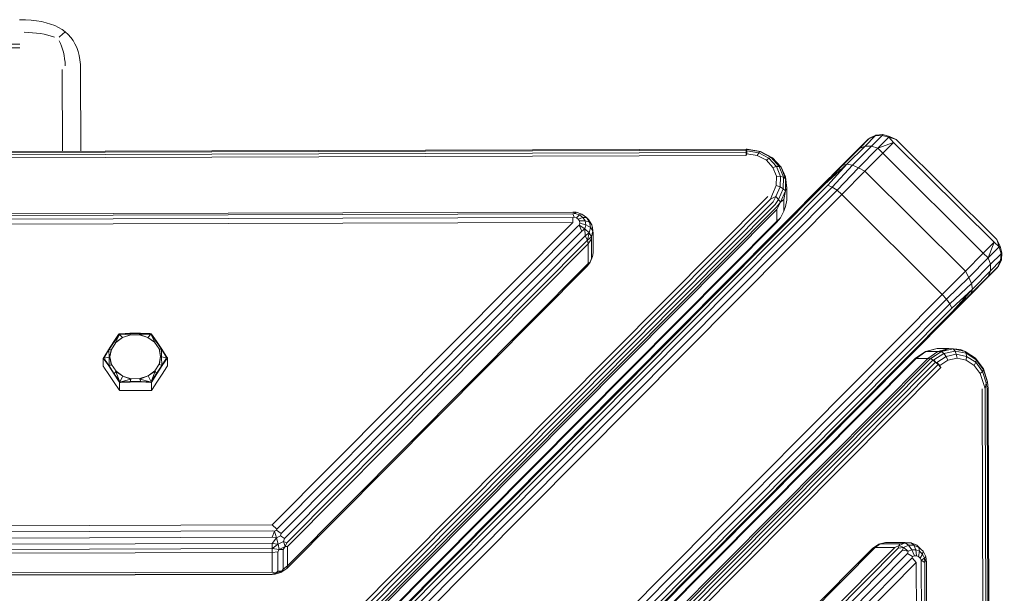
# Model space of a CAD drawing. Units: millimetres. Extents: x 3350 to 578302, y -1972 to 596964.
# Drawn here: x 5627 to 5870, y 6429 to 6571 of the extents above; entities that cross this region are included whole.
import ezdxf

# ---------------------------------------------------------------- set-up
doc = ezdxf.new("R2010")
doc.units = ezdxf.units.MM
doc.layers.add('Контур', color=7, linetype='Continuous', lineweight=15)

msp = doc.modelspace()

# ---------------------------------------------------------------- linework, layer by layer
at = {"layer": 'Контур'}
for p, q in [((5626.734, 6571.018), (5628.196, 6570.994)), ((5628.196, 6570.994), (5629.584, 6570.909)), ((5629.584, 6570.909), (5630.897, 6570.761)), ((5630.897, 6570.761), (5632.136, 6570.551)), ((5632.136, 6570.551), (5633.3, 6570.279)), ((5633.3, 6570.279), (5634.389, 6569.946)), ((5634.389, 6569.946), (5635.404, 6569.55)), ((5635.404, 6569.55), (5636.343, 6569.092)), ((5636.343, 6569.092), (5637.208, 6568.572)), ((5637.999, 6567.989), (5637.208, 6568.572)), ((5627.855, 6567.923), (5628.924, 6567.882)), ((5628.924, 6567.882), (5629.956, 6567.81)), ((5629.956, 6567.81), (5630.95, 6567.707)), ((5630.95, 6567.707), (5631.907, 6567.573)), ((5631.907, 6567.573), (5632.827, 6567.408)), ((5632.827, 6567.408), (5633.709, 6567.212)), ((5633.709, 6567.212), (5634.554, 6566.985)), ((5634.554, 6566.985), (5635.361, 6566.727)), ((5636.804, 6566.997), (5636.486, 6566.733)), ((5637.084, 6567.229), (5636.804, 6566.997)), ((5637.327, 6567.431), (5637.084, 6567.229)), ((5637.532, 6567.602), (5637.327, 6567.431)), ((5637.7, 6567.741), (5637.532, 6567.602)), ((5637.831, 6567.85), (5637.7, 6567.741)), ((5637.924, 6567.927), (5637.831, 6567.85)), ((5637.98, 6567.974), (5637.924, 6567.927)), ((5637.999, 6567.989), (5638.715, 6567.345)), ((5639.356, 6566.639), (5638.715, 6567.345)), ((5639.922, 6565.871), (5639.356, 6566.639)), ((4660.51, 6560.137), (5626.764, 6564.972)), ((4660.515, 6559.242), (5626.768, 6564.078)), ((5636.813, 6565.146), (5636.491, 6565.807)), ((5637.098, 6564.453), (5636.813, 6565.146)), ((5637.345, 6563.73), (5637.098, 6564.453)), ((5637.555, 6562.975), (5637.345, 6563.73)), ((5640.414, 6565.04), (5639.922, 6565.871)), ((5640.831, 6564.148), (5640.414, 6565.04)), ((5641.173, 6563.194), (5640.831, 6564.148)), ((5637.728, 6562.189), (5637.555, 6562.975)), ((5637.863, 6561.373), (5637.728, 6562.189)), ((5637.961, 6560.525), (5637.863, 6561.373)), ((5641.441, 6562.177), (5641.173, 6563.194)), ((5641.633, 6561.098), (5641.441, 6562.177)), ((5641.752, 6559.958), (5641.633, 6561.098)), ((5637.359, 6538.538), (5637.258, 6558.732)), ((5638.022, 6559.646), (5637.961, 6560.525)), ((5641.795, 6558.755), (5641.752, 6559.958)), ((5641.795, 6558.755), (5641.896, 6538.552)), ((5834.075, 6539.262), (5836.411, 6541.612)), ((5835.476, 6539.828), (5837.959, 6542.326)), ((5836.092, 6541.398), (5836.593, 6541.794)), ((5837.959, 6542.326), (5836.411, 6541.612)), ((5836.411, 6541.612), (5836.593, 6541.794)), ((5838.152, 6542.521), (5836.593, 6541.794)), ((5837.066, 6539.844), (5839.669, 6542.464)), ((5837.959, 6542.326), (5838.152, 6542.521)), ((5839.669, 6542.464), (5837.959, 6542.326)), ((5839.872, 6542.667), (5838.152, 6542.521)), ((5838.654, 6539.309), (5841.335, 6542.006)), ((5839.669, 6542.464), (5839.872, 6542.667)), ((5841.335, 6542.006), (5839.669, 6542.464)), ((5841.544, 6542.216), (5839.872, 6542.667)), ((5841.544, 6542.216), (5841.335, 6542.006)), ((5843.157, 6541.413), (5841.335, 6542.006)), ((5842.497, 6540.749), (5841.335, 6542.006)), ((5843.157, 6541.413), (5841.544, 6542.216)), ((5829.867, 6535.028), (5834.075, 6539.262)), ((5831.002, 6535.327), (5835.476, 6539.828)), ((5832.375, 6535.126), (5837.066, 6539.844)), ((5833.323, 6538.613), (5835.542, 6540.845)), ((5833.822, 6534.448), (5838.654, 6539.309)), ((5835.476, 6539.828), (5834.075, 6539.262)), ((5837.066, 6539.844), (5835.476, 6539.828)), ((5835.542, 6540.845), (5836.092, 6541.398)), ((5838.654, 6539.309), (5837.066, 6539.844)), ((5842.497, 6540.749), (5838.654, 6539.309)), ((5839.835, 6538.071), (5838.654, 6539.309)), ((5839.835, 6538.071), (5842.497, 6540.749)), ((5842.497, 6540.749), (5867.32, 6516.075)), ((5843.157, 6541.413), (5867.98, 6516.739)), ((4482.806, 6535.079), (5806.137, 6539.044)), ((4482.807, 6534.818), (5806.138, 6538.782)), ((4482.808, 6534.291), (5806.139, 6538.255)), ((5806.142, 6537.514), (4482.81, 6533.549)), ((5806.137, 6539.044), (5806.335, 6539.009)), ((5806.138, 6538.782), (5806.137, 6539.044)), ((5806.137, 6539.044), (5806.346, 6539.03)), ((5806.138, 6538.782), (5806.335, 6539.009)), ((5806.138, 6538.782), (5806.319, 6538.633)), ((5806.139, 6538.255), (5806.138, 6538.782)), ((5806.139, 6538.255), (5806.319, 6538.633)), ((5806.139, 6538.255), (5806.3, 6537.947)), ((5806.142, 6537.514), (5806.139, 6538.255)), ((5806.142, 6537.514), (5806.3, 6537.947)), ((5806.319, 6538.633), (5806.3, 6537.947)), ((5808.864, 6537.51), (5806.3, 6537.947)), ((5809.216, 6538.139), (5806.319, 6538.633)), ((5809.504, 6538.468), (5806.335, 6539.009)), ((5809.693, 6538.459), (5806.346, 6539.03)), ((5809.216, 6538.139), (5808.864, 6537.51)), ((5811.101, 6536.331), (5808.864, 6537.51)), ((5809.504, 6538.468), (5809.216, 6538.139)), ((5811.745, 6536.806), (5809.216, 6538.139)), ((5812.27, 6537.01), (5809.504, 6538.468)), ((5809.693, 6538.459), (5809.504, 6538.468)), ((5812.613, 6536.92), (5809.693, 6538.459)), ((5811.745, 6536.806), (5811.101, 6536.331)), ((5812.27, 6537.01), (5811.745, 6536.806)), ((5811.745, 6536.806), (5813.6, 6534.796)), ((5812.613, 6536.92), (5812.27, 6537.01)), ((5812.27, 6537.01), (5814.299, 6534.812)), ((5812.613, 6536.92), (5814.756, 6534.597)), ((5829.653, 6534.921), (5833.323, 6538.613)), ((5835.431, 6533.64), (5839.835, 6538.071)), ((5839.835, 6538.071), (5864.657, 6513.396)), ((5811.101, 6536.331), (5812.742, 6534.552)), ((5813.6, 6534.796), (5812.742, 6534.552)), ((5813.59, 6532.389), (5812.742, 6534.552)), ((5814.299, 6534.812), (5813.6, 6534.796)), ((5814.558, 6532.351), (5813.6, 6534.796)), ((5815.347, 6532.137), (5814.299, 6534.812)), ((5814.756, 6534.597), (5814.299, 6534.812)), ((5815.863, 6531.773), (5814.756, 6534.597)), ((5815.816, 6532.234), (5814.756, 6534.597)), ((5824.891, 6530.13), (5829.653, 6534.921)), ((5825.46, 6530.355), (5831.002, 6535.327)), ((5825.46, 6530.355), (5829.867, 6535.028)), ((5826.32, 6530.213), (5831.002, 6535.327)), ((5827.387, 6529.718), (5832.375, 6535.126)), ((5828.558, 6528.918), (5833.822, 6534.448)), ((5831.002, 6535.327), (5829.867, 6535.028)), ((5832.375, 6535.126), (5831.002, 6535.327)), ((5833.822, 6534.448), (5832.375, 6535.126)), ((5835.431, 6533.64), (5833.822, 6534.448)), ((5826.78, 6532.03), (5763.817, 6468.689)), ((5813.541, 6530.101), (5813.59, 6532.389)), ((5814.558, 6532.351), (5813.59, 6532.389)), ((5814.503, 6529.765), (5814.558, 6532.351)), ((5815.347, 6532.137), (5814.558, 6532.351)), ((5815.287, 6529.308), (5815.347, 6532.137)), ((5815.863, 6531.773), (5815.347, 6532.137)), ((5816.145, 6529.396), (5815.816, 6532.234)), ((5815.816, 6532.234), (5815.863, 6531.773)), ((5829.716, 6527.892), (5835.431, 6533.64)), ((5835.431, 6533.64), (5860.253, 6508.966)), ((5162.66, 5863.919), (5824.891, 6530.13)), ((5825.46, 6530.355), (5162.833, 5863.747)), ((5826.32, 6530.213), (5163.337, 5863.246)), ((5827.387, 6529.718), (5164.121, 5862.466)), ((5824.891, 6530.13), (5690.188, 6394.618)), ((5824.891, 6530.13), (5720.609, 6425.222)), ((5812.602, 6527.965), (5813.541, 6530.101)), ((5813.441, 6527.351), (5814.503, 6529.765)), ((5814.503, 6529.765), (5813.541, 6530.101)), ((5815.287, 6529.308), (5814.503, 6529.765)), ((5815.799, 6528.786), (5815.863, 6531.773)), ((5816.145, 6529.396), (5815.863, 6531.773)), ((5827.387, 6529.718), (5826.32, 6530.213)), ((5828.558, 6528.918), (5827.387, 6529.718)), ((5162.784, 5874.806), (5811.438, 6527.358)), ((5828.558, 6528.918), (5165.11, 5861.484)), ((5166.206, 5860.394), (5829.716, 6527.892)), ((5812.137, 6526.754), (5812.602, 6527.965)), ((5812.137, 6526.754), (5813.441, 6527.351)), ((5812.768, 6526.068), (5813.441, 6527.351)), ((5814.126, 6526.668), (5813.441, 6527.351)), ((5814.126, 6526.668), (5815.287, 6529.308)), ((5814.574, 6525.997), (5815.799, 6528.786)), ((5815.799, 6528.786), (5815.287, 6529.308)), ((5815.415, 6526.615), (5815.799, 6528.786)), ((5816.145, 6529.396), (5815.799, 6528.786)), ((5816.145, 6529.396), (5816.154, 6526.502)), ((5829.716, 6527.892), (5828.558, 6528.918)), ((5829.716, 6527.892), (5854.539, 6503.217)), ((5163.483, 5874.202), (5812.137, 6526.754)), ((5164.114, 5873.516), (5812.768, 6526.068)), ((5164.616, 5872.814), (5813.269, 6525.366)), ((5164.938, 5872.166), (5813.592, 6524.718)), ((5813.269, 6525.366), (5814.126, 6526.668)), ((5813.592, 6524.718), (5814.574, 6525.997)), ((5813.704, 6524.186), (5814.574, 6525.997)), ((5814.574, 6525.997), (5814.126, 6526.668)), ((5815.415, 6526.615), (5814.574, 6525.997)), ((5815.415, 6526.615), (5815.424, 6523.72)), ((5815.424, 6523.72), (5815.811, 6524.902)), ((5816.154, 6526.502), (5815.811, 6524.902)), ((4525.72, 6519.836), (5763.315, 6523.543)), ((4525.721, 6519.4), (5763.317, 6523.107)), ((4525.724, 6518.522), (5763.319, 6522.229)), ((5165.05, 5871.634), (5813.704, 6524.186)), ((5763.315, 6523.543), (5763.941, 6523.193)), ((5763.315, 6523.543), (5764.158, 6523.511)), ((5763.317, 6523.107), (5763.941, 6523.193)), ((5763.317, 6523.107), (5763.652, 6522.318)), ((5763.319, 6522.229), (5763.652, 6522.318)), ((5763.323, 6520.993), (5763.319, 6522.229)), ((5763.652, 6522.318), (5764.206, 6522.132)), ((5763.941, 6523.193), (5764.158, 6523.511)), ((5763.941, 6523.193), (5764.983, 6522.842)), ((5764.158, 6523.511), (5765.561, 6523.038)), ((5764.983, 6522.842), (5764.206, 6522.132)), ((5765.825, 6522.2), (5764.654, 6521.79)), ((5765.561, 6523.038), (5764.983, 6522.842)), ((5765.825, 6522.2), (5764.983, 6522.842)), ((5766.695, 6522.173), (5765.561, 6523.038)), ((5766.695, 6522.173), (5765.825, 6522.2)), ((5766.365, 6521.345), (5765.825, 6522.2)), ((5767.159, 6521.714), (5766.695, 6522.173)), ((5767.422, 6521.021), (5766.695, 6522.173)), ((5813.704, 6524.186), (5813.712, 6521.292)), ((5815.424, 6523.72), (5814.585, 6522.113)), ((5763.323, 6520.993), (4525.728, 6517.287)), ((5813.603, 6520.929), (5164.95, 5868.377)), ((5813.712, 6521.292), (5165.059, 5868.74)), ((5689.089, 6446.313), (5763.323, 6520.993)), ((5764.488, 6519.987), (5690.254, 6445.307)), ((5764.654, 6521.79), (5764.206, 6522.132)), ((5764.488, 6519.987), (5764.919, 6520.311)), ((5764.941, 6521.335), (5764.654, 6521.79)), ((5764.919, 6520.311), (5765.033, 6520.821)), ((5766.324, 6519.419), (5764.919, 6520.311)), ((5765.54, 6518.843), (5764.919, 6520.311)), ((5766.365, 6521.345), (5764.941, 6521.335)), ((5765.033, 6520.821), (5764.941, 6521.335)), ((5766.538, 6520.379), (5765.033, 6520.821)), ((5766.324, 6519.419), (5766.538, 6520.379)), ((5766.538, 6520.379), (5766.365, 6521.345)), ((5767.422, 6521.021), (5766.365, 6521.345)), ((5767.656, 6519.72), (5766.538, 6520.379)), ((5767.987, 6520.403), (5767.159, 6521.714)), ((5767.367, 6518.427), (5767.656, 6519.72)), ((5767.987, 6520.403), (5767.422, 6521.021)), ((5767.656, 6519.72), (5767.422, 6521.021)), ((5768.252, 6518.924), (5767.656, 6519.72)), ((5768.156, 6519.731), (5767.987, 6520.403)), ((5768.252, 6518.924), (5767.987, 6520.403)), ((5768.156, 6519.731), (5768.252, 6518.924)), ((5813.603, 6520.929), (5814.585, 6522.113)), ((5813.712, 6521.292), (5814.585, 6522.113)), ((5765.54, 6518.843), (5691.306, 6444.163)), ((5766.376, 6517.674), (5692.142, 6442.994)), ((5765.54, 6518.843), (5766.324, 6519.419)), ((5767.367, 6518.427), (5766.324, 6519.419)), ((5766.376, 6517.674), (5766.324, 6519.419)), ((5766.376, 6517.674), (5767.367, 6518.427)), ((5766.376, 6517.674), (5766.913, 6516.593)), ((5766.913, 6516.593), (5767.367, 6518.427)), ((5766.913, 6516.593), (5767.924, 6517.453)), ((5767.924, 6517.453), (5767.367, 6518.427)), ((5767.924, 6517.453), (5768.252, 6518.924)), ((5767.955, 6516.921), (5767.924, 6517.453)), ((5768.32, 6518.312), (5768.252, 6518.924)), ((5768.335, 6513.488), (5768.32, 6518.312)), ((5766.913, 6516.593), (5692.679, 6441.913)), ((5767.1, 6515.707), (5692.866, 6441.027)), ((5767.1, 6515.707), (5766.913, 6516.593)), ((5767.1, 6515.707), (5767.955, 6516.921)), ((5767.114, 6510.883), (5767.1, 6515.707)), ((5767.97, 6512.098), (5767.955, 6516.921)), ((5867.32, 6516.075), (5864.657, 6513.396)), ((5867.32, 6516.075), (5865.902, 6512.223)), ((5868.584, 6514.921), (5865.902, 6512.223)), ((5867.32, 6516.075), (5868.584, 6514.921)), ((5867.98, 6516.739), (5868.584, 6514.921)), ((5867.98, 6516.739), (5868.792, 6515.131)), ((5868.792, 6515.131), (5868.584, 6514.921)), ((5868.584, 6514.921), (5869.051, 6513.258)), ((5868.792, 6515.131), (5869.253, 6513.461)), ((5768.197, 6512.605), (5767.617, 6511.195)), ((5767.97, 6512.098), (5768.197, 6512.605)), ((5768.335, 6513.488), (5768.197, 6512.605)), ((5808.443, 6513.583), (5806.281, 6511.408)), ((5864.657, 6513.396), (5860.253, 6508.966)), ((5864.657, 6513.396), (5865.902, 6512.223)), ((5869.051, 6513.258), (5866.447, 6510.638)), ((5869.051, 6513.258), (5868.924, 6511.547)), ((5869.253, 6513.461), (5869.051, 6513.258)), ((5869.253, 6513.461), (5869.117, 6511.741)), ((5766.932, 6510.279), (5692.698, 6435.599)), ((5692.88, 6436.203), (5767.114, 6510.883)), ((5766.932, 6510.279), (5767.617, 6511.195)), ((5767.114, 6510.883), (5767.617, 6511.195)), ((5767.97, 6512.098), (5767.617, 6511.195)), ((5806.281, 6511.408), (5802.307, 6507.41)), ((5865.902, 6512.223), (5861.07, 6507.362)), ((5866.447, 6510.638), (5861.757, 6505.92)), ((5868.218, 6509.994), (5865.883, 6507.644)), ((5865.902, 6512.223), (5866.447, 6510.638)), ((5868.924, 6511.547), (5866.441, 6509.048)), ((5866.447, 6510.638), (5866.441, 6509.048)), ((5868.007, 6509.674), (5868.4, 6510.177)), ((5868.924, 6511.547), (5868.218, 6509.994)), ((5868.4, 6510.177), (5868.218, 6509.994)), ((5869.117, 6511.741), (5868.4, 6510.177)), ((5869.117, 6511.741), (5868.924, 6511.547)), ((5823.954, 6465.356), (5868.007, 6509.674)), ((5854.539, 6503.217), (5860.253, 6508.966)), ((5860.253, 6508.966), (5861.07, 6507.362)), ((5865.883, 6507.644), (5861.674, 6503.41)), ((5866.441, 6509.048), (5861.966, 6504.547)), ((5866.441, 6509.048), (5865.883, 6507.644)), ((5855.572, 6502.065), (5861.07, 6507.362)), ((5856.379, 6500.899), (5861.757, 6505.92)), ((5861.07, 6507.362), (5861.757, 6505.92)), ((5865.238, 6506.888), (5861.568, 6503.196)), ((5861.757, 6505.92), (5861.966, 6504.547)), ((5191.029, 5835.72), (5854.539, 6503.217)), ((5854.539, 6503.217), (5855.572, 6502.065)), ((5856.806, 6498.405), (5861.568, 6503.196)), ((5856.88, 6499.835), (5861.966, 6504.547)), ((5857.028, 6498.976), (5861.966, 6504.547)), ((5857.028, 6498.976), (5861.674, 6503.41)), ((5861.966, 6504.547), (5861.674, 6503.41)), ((5192.124, 5834.63), (5855.572, 6502.065)), ((5193.113, 5833.648), (5856.379, 6500.899)), ((5856.379, 6500.899), (5855.572, 6502.065)), ((5856.88, 6499.835), (5856.379, 6500.899)), ((5193.897, 5832.868), (5856.88, 6499.835)), ((5194.401, 5832.367), (5857.028, 6498.976)), ((5856.806, 6498.405), (5194.575, 5832.195)), ((5856.806, 6498.405), (5607.318, 6247.418)), ((5856.806, 6498.405), (5720.851, 6361.633)), ((5856.806, 6498.405), (5751.271, 6392.237)), ((5856.806, 6498.405), (5793.554, 6434.773)), ((5650, 6491.572), (5651.189, 6493.293)), ((5650, 6491.572), (5651.283, 6493.188)), ((5650.062, 6491.547), (5651.283, 6493.188)), ((5651.283, 6493.188), (5650.411, 6491.348)), ((5651.304, 6493.461), (5651.189, 6493.293)), ((5651.304, 6493.461), (5651.541, 6493.474)), ((5651.304, 6493.461), (5651.402, 6493.348)), ((5651.402, 6493.348), (5652.049, 6492.648)), ((5653.94, 6493.608), (5651.541, 6493.474)), ((5653.94, 6493.608), (5651.632, 6493.368)), ((5653.968, 6493.565), (5651.632, 6493.368)), ((5651.632, 6493.368), (5654.149, 6493.278)), ((5652.142, 6492.552), (5654.149, 6493.278)), ((5652.142, 6492.552), (5654.177, 6493.22)), ((5653.94, 6493.608), (5656.578, 6493.628)), ((5653.94, 6493.608), (5653.968, 6493.565)), ((5653.968, 6493.565), (5656.551, 6493.585)), ((5653.968, 6493.565), (5654.149, 6493.278)), ((5654.177, 6493.22), (5654.149, 6493.278)), ((5654.177, 6493.22), (5656.348, 6493.236)), ((5656.348, 6493.236), (5656.375, 6493.295)), ((5658.392, 6492.6), (5656.348, 6493.236)), ((5656.551, 6493.585), (5656.375, 6493.295)), ((5658.914, 6493.422), (5656.375, 6493.295)), ((5658.392, 6492.6), (5656.375, 6493.295)), ((5656.578, 6493.628), (5656.551, 6493.585)), ((5656.551, 6493.585), (5658.914, 6493.422)), ((5656.578, 6493.628), (5658.914, 6493.422)), ((5656.578, 6493.628), (5659.004, 6493.53)), ((5659.12, 6493.408), (5658.484, 6492.698)), ((5659.216, 6493.521), (5659.004, 6493.53)), ((5659.216, 6493.521), (5659.12, 6493.408)), ((5659.216, 6493.521), (5659.327, 6493.366)), ((5659.234, 6493.26), (5660.141, 6491.423)), ((5660.488, 6491.628), (5659.234, 6493.26)), ((5660.549, 6491.654), (5659.234, 6493.26)), ((5660.549, 6491.654), (5659.327, 6493.366)), ((5648.697, 6489.558), (5650, 6491.572)), ((5648.786, 6489.574), (5650.062, 6491.547)), ((5649.415, 6489.656), (5650.488, 6491.314)), ((5650, 6491.572), (5650.062, 6491.547)), ((5650.062, 6491.547), (5650.411, 6491.348)), ((5652.142, 6492.552), (5650.411, 6491.348)), ((5650.488, 6491.314), (5650.411, 6491.348)), ((5652.142, 6492.552), (5650.488, 6491.314)), ((5652.142, 6492.552), (5652.049, 6492.648)), ((5658.392, 6492.6), (5658.484, 6492.698)), ((5658.392, 6492.6), (5660.065, 6491.388)), ((5658.392, 6492.6), (5660.141, 6491.423)), ((5660.065, 6491.388), (5660.141, 6491.423)), ((5660.065, 6491.388), (5661.163, 6489.746)), ((5660.488, 6491.628), (5660.141, 6491.423)), ((5660.549, 6491.654), (5660.488, 6491.628)), ((5660.488, 6491.628), (5661.794, 6489.675)), ((5660.549, 6491.654), (5661.883, 6489.659)), ((5648.697, 6489.558), (5647.533, 6487.644)), ((5648.786, 6489.574), (5647.715, 6487.677)), ((5648.697, 6489.558), (5647.715, 6487.677)), ((5648.697, 6489.558), (5648.786, 6489.574)), ((5648.786, 6489.574), (5649.311, 6489.647)), ((5648.786, 6489.574), (5648.869, 6487.731)), ((5649.053, 6487.776), (5649.415, 6489.656)), ((5649.053, 6487.776), (5649.311, 6489.647)), ((5649.415, 6489.656), (5649.311, 6489.647)), ((5661.163, 6489.746), (5661.267, 6489.739)), ((5661.554, 6487.873), (5661.163, 6489.746)), ((5661.554, 6487.873), (5661.267, 6489.739)), ((5661.794, 6489.675), (5661.267, 6489.739)), ((5661.794, 6489.675), (5661.739, 6487.83)), ((5661.883, 6489.659), (5661.794, 6489.675)), ((5661.794, 6489.675), (5662.894, 6487.794)), ((5661.883, 6489.659), (5662.894, 6487.794)), ((5661.883, 6489.659), (5663.076, 6487.763)), ((5847.838, 6487.418), (5850.42, 6489.131)), ((5848.09, 6487.419), (5850.508, 6489.145)), ((5853.285, 6489.892), (5850.42, 6489.131)), ((5850.508, 6489.145), (5850.42, 6489.131)), ((5850.508, 6489.145), (5853.285, 6489.892)), ((5853.402, 6489.154), (5850.508, 6489.145)), ((5853.402, 6489.154), (5850.984, 6487.428)), ((5851.516, 6487.319), (5854.304, 6489.143)), ((5854.304, 6489.143), (5851.722, 6487.43)), ((5854.896, 6488.655), (5852.452, 6487.033)), ((5856.179, 6489.9), (5853.285, 6489.892)), ((5856.179, 6489.9), (5853.402, 6489.154)), ((5853.402, 6489.154), (5854.304, 6489.143)), ((5856.179, 6489.9), (5854.304, 6489.143)), ((5857.244, 6489.744), (5854.304, 6489.143)), ((5854.304, 6489.143), (5854.896, 6488.655)), ((5857.68, 6489.224), (5854.896, 6488.655)), ((5854.896, 6488.655), (5855.461, 6487.907)), ((5858.006, 6488.427), (5855.461, 6487.907)), ((5859.019, 6489.588), (5856.179, 6489.9)), ((5856.179, 6489.9), (5857.244, 6489.744)), ((5857.244, 6489.744), (5857.68, 6489.224)), ((5857.244, 6489.744), (5860.187, 6489.16)), ((5859.019, 6489.588), (5857.244, 6489.744)), ((5857.68, 6489.224), (5858.006, 6488.427)), ((5857.68, 6489.224), (5860.468, 6488.672)), ((5858.006, 6488.427), (5858.181, 6487.448)), ((5858.006, 6488.427), (5860.554, 6487.922)), ((5859.019, 6489.588), (5860.187, 6489.16)), ((5860.187, 6489.16), (5860.468, 6488.672)), ((5862.779, 6487.463), (5860.187, 6489.16)), ((5861.622, 6488.251), (5860.187, 6489.16)), ((5860.468, 6488.672), (5860.554, 6487.922)), ((5862.922, 6487.064), (5860.468, 6488.672)), ((5861.622, 6488.251), (5862.779, 6487.463)), ((5199.074, 5834.756), (5847.727, 6487.308)), ((5199.436, 5834.867), (5848.09, 6487.419)), ((5850.984, 6487.428), (5202.33, 5834.876)), ((5851.516, 6487.319), (5202.862, 5834.767)), ((5852.166, 6487.001), (5203.513, 5834.449)), ((5852.871, 6486.503), (5204.217, 5833.952)), ((5853.561, 6485.876), (5204.908, 5833.325)), ((5647.395, 6487.416), (5647.533, 6487.644)), ((5647.395, 6487.416), (5647.587, 6487.451)), ((5647.395, 6487.416), (5647.535, 6487.22)), ((5647.395, 6487.416), (5647.396, 6487.315)), ((5647.396, 6487.315), (5647.409, 6485.536)), ((5648.728, 6485.548), (5647.535, 6487.22)), ((5647.587, 6487.451), (5648.869, 6487.731)), ((5648.816, 6485.599), (5647.716, 6487.257)), ((5648.728, 6485.548), (5647.716, 6487.257)), ((5648.816, 6485.599), (5648.869, 6487.731)), ((5648.816, 6485.599), (5649.341, 6485.844)), ((5649.053, 6487.776), (5648.869, 6487.731)), ((5649.053, 6487.776), (5649.341, 6485.844)), ((5649.053, 6487.776), (5649.444, 6485.903)), ((5649.444, 6485.903), (5649.341, 6485.844)), ((5650.543, 6484.261), (5649.444, 6485.903)), ((5661.192, 6485.993), (5660.119, 6484.335)), ((5661.825, 6485.7), (5660.549, 6483.727)), ((5661.554, 6487.873), (5661.192, 6485.993)), ((5661.192, 6485.993), (5661.296, 6485.936)), ((5661.554, 6487.873), (5661.296, 6485.936)), ((5661.825, 6485.7), (5661.296, 6485.936)), ((5661.554, 6487.873), (5661.739, 6487.83)), ((5663.025, 6487.57), (5661.739, 6487.83)), ((5661.825, 6485.7), (5661.739, 6487.83)), ((5661.825, 6485.7), (5662.899, 6487.374)), ((5661.914, 6485.65), (5661.825, 6485.7)), ((5661.914, 6485.65), (5662.899, 6487.374)), ((5661.914, 6485.65), (5663.081, 6487.34)), ((5663.218, 6487.538), (5663.025, 6487.57)), ((5663.218, 6487.538), (5663.076, 6487.763)), ((5663.218, 6487.538), (5663.081, 6487.34)), ((5663.218, 6487.538), (5663.219, 6487.437)), ((5663.219, 6487.437), (5663.232, 6485.658)), ((5847.727, 6487.308), (5847.838, 6487.418)), ((5850.984, 6487.428), (5848.09, 6487.419)), ((5850.984, 6487.428), (5851.516, 6487.319)), ((5851.516, 6487.319), (5851.722, 6487.43)), ((5852.166, 6487.001), (5851.722, 6487.43)), ((5852.166, 6487.001), (5852.452, 6487.033)), ((5852.166, 6487.001), (5852.871, 6486.503)), ((5852.871, 6486.503), (5852.452, 6487.033)), ((5852.871, 6486.503), (5853.561, 6485.876)), ((5852.871, 6486.503), (5853.226, 6486.424)), ((5855.461, 6487.907), (5853.226, 6486.424)), ((5853.226, 6486.424), (5853.951, 6485.676)), ((5853.561, 6485.876), (5853.226, 6486.424)), ((5854.169, 6485.181), (5853.561, 6485.876)), ((5853.561, 6485.876), (5853.951, 6485.676)), ((5855.929, 6486.988), (5853.951, 6485.676)), ((5855.461, 6487.907), (5855.929, 6486.988)), ((5858.181, 6487.448), (5855.929, 6486.988)), ((5858.181, 6487.448), (5860.435, 6487.002)), ((5860.554, 6487.922), (5860.435, 6487.002)), ((5862.421, 6485.702), (5860.435, 6487.002)), ((5862.798, 6486.453), (5860.554, 6487.922)), ((5862.798, 6486.453), (5862.421, 6485.702)), ((5863.897, 6483.705), (5862.421, 6485.702)), ((5862.779, 6487.463), (5862.922, 6487.064)), ((5864.707, 6484.857), (5862.779, 6487.463)), ((5862.922, 6487.064), (5862.798, 6486.453)), ((5864.467, 6484.196), (5862.798, 6486.453)), ((5864.748, 6484.596), (5862.922, 6487.064)), ((5854.169, 6485.181), (5205.516, 5832.629)), ((5647.41, 6485.461), (5647.409, 6485.536)), ((5647.41, 6485.461), (5647.55, 6485.252)), ((5648.744, 6483.467), (5647.55, 6485.252)), ((5648.728, 6485.548), (5648.816, 6485.599)), ((5650.062, 6483.554), (5648.728, 6485.548)), ((5648.744, 6483.467), (5650.078, 6481.472)), ((5650.123, 6483.646), (5648.816, 6485.599)), ((5650.062, 6483.554), (5650.123, 6483.646)), ((5650.062, 6483.554), (5651.279, 6481.621)), ((5650.062, 6483.554), (5651.37, 6481.793)), ((5650.123, 6483.646), (5650.467, 6484.161)), ((5650.123, 6483.646), (5651.37, 6481.793)), ((5650.543, 6484.261), (5650.467, 6484.161)), ((5652.215, 6483.049), (5650.467, 6484.161)), ((5651.37, 6481.793), (5650.467, 6484.161)), ((5652.215, 6483.049), (5650.543, 6484.261)), ((5658.466, 6483.097), (5660.119, 6484.335)), ((5658.466, 6483.097), (5660.197, 6484.236)), ((5659.322, 6481.843), (5660.197, 6484.236)), ((5660.549, 6483.727), (5659.322, 6481.843)), ((5660.611, 6483.635), (5659.322, 6481.843)), ((5660.611, 6483.635), (5659.417, 6481.672)), ((5660.119, 6484.335), (5660.197, 6484.236)), ((5660.549, 6483.727), (5660.197, 6484.236)), ((5660.611, 6483.635), (5660.549, 6483.727)), ((5661.914, 6485.65), (5660.611, 6483.635)), ((5660.627, 6481.554), (5661.93, 6483.568)), ((5661.93, 6483.568), (5663.096, 6485.372)), ((5663.233, 6485.583), (5663.096, 6485.372)), ((5663.233, 6485.583), (5663.232, 6485.658)), ((5854.169, 6485.181), (5853.951, 6485.676)), ((5864.467, 6484.196), (5863.897, 6483.705)), ((5864.687, 6481.253), (5863.897, 6483.705)), ((5864.748, 6484.596), (5864.467, 6484.196)), ((5865.36, 6481.425), (5864.467, 6484.196)), ((5864.707, 6484.857), (5864.748, 6484.596)), ((5865.738, 6481.655), (5864.707, 6484.857)), ((5865.725, 6481.565), (5864.748, 6484.596)), ((5650.078, 6481.472), (5651.294, 6479.655)), ((5651.397, 6481.432), (5651.279, 6481.621)), ((5651.397, 6481.432), (5651.492, 6481.613)), ((5651.397, 6481.432), (5651.634, 6481.446)), ((5651.397, 6481.432), (5651.398, 6481.331)), ((5651.398, 6481.331), (5651.412, 6479.552)), ((5651.492, 6481.613), (5652.124, 6482.864)), ((5654.033, 6481.58), (5651.634, 6481.446)), ((5651.723, 6481.62), (5654.233, 6482.288)), ((5654.06, 6481.689), (5651.723, 6481.62)), ((5654.033, 6481.58), (5651.723, 6481.62)), ((5652.215, 6483.049), (5652.124, 6482.864)), ((5652.215, 6483.049), (5654.233, 6482.288)), ((5652.215, 6483.049), (5654.26, 6482.413)), ((5654.033, 6481.58), (5654.06, 6481.689)), ((5656.67, 6481.6), (5654.033, 6481.58)), ((5654.06, 6481.689), (5654.233, 6482.288)), ((5656.642, 6481.709), (5654.06, 6481.689)), ((5654.26, 6482.413), (5654.233, 6482.288)), ((5656.431, 6482.43), (5654.26, 6482.413)), ((5658.466, 6483.097), (5656.431, 6482.43)), ((5656.431, 6482.43), (5656.459, 6482.305)), ((5658.466, 6483.097), (5656.459, 6482.305)), ((5656.642, 6481.709), (5656.459, 6482.305)), ((5659.005, 6481.675), (5656.459, 6482.305)), ((5656.642, 6481.709), (5659.005, 6481.675)), ((5656.67, 6481.6), (5656.642, 6481.709)), ((5656.67, 6481.6), (5659.005, 6481.675)), ((5656.67, 6481.6), (5659.097, 6481.502)), ((5658.466, 6483.097), (5658.559, 6482.914)), ((5659.211, 6481.672), (5658.559, 6482.914)), ((5659.308, 6481.493), (5659.097, 6481.502)), ((5659.308, 6481.493), (5659.211, 6481.672)), ((5659.308, 6481.493), (5659.417, 6481.672)), ((5659.308, 6481.493), (5659.309, 6481.392)), ((5659.309, 6481.392), (5659.323, 6479.613)), ((5660.627, 6481.554), (5659.432, 6479.707)), ((5838.196, 6479.684), (5839.657, 6481.154)), ((5865.098, 6479.948), (5864.687, 6481.253)), ((5865.098, 6479.948), (5865.36, 6481.425)), ((5865.725, 6481.565), (5865.36, 6481.425)), ((5865.625, 6479.95), (5865.36, 6481.425)), ((5865.738, 6481.655), (5865.725, 6481.565)), ((5865.887, 6479.95), (5865.725, 6481.565)), ((5865.887, 6479.95), (5865.738, 6481.655)), ((5651.412, 6479.478), (5651.294, 6479.655)), ((5651.412, 6479.478), (5651.412, 6479.552)), ((5651.412, 6479.478), (5651.649, 6479.48)), ((5654.049, 6479.498), (5651.649, 6479.48)), ((5654.049, 6479.498), (5656.686, 6479.518)), ((5656.686, 6479.518), (5659.112, 6479.537)), ((5659.323, 6479.539), (5659.112, 6479.537)), ((5659.323, 6479.539), (5659.432, 6479.707)), ((5659.323, 6479.539), (5659.323, 6479.613)), ((5774.01, 6478.943), (5772.687, 6477.612)), ((5835.072, 6476.541), (5838.196, 6479.684)), ((5868.322, 5156.615), (5864.357, 6479.946)), ((5865.098, 6479.948), (5869.063, 5156.617)), ((5865.625, 6479.95), (5869.59, 5156.619)), ((5865.887, 6479.95), (5869.851, 5156.619)), ((5772.687, 6477.612), (5771.831, 6476.751)), ((5797.698, 6438.942), (5833.023, 6474.479)), ((5763.817, 6468.689), (5763.694, 6468.566)), ((4600.408, 6443.053), (5689.089, 6446.313)), ((5689.093, 6444.842), (4600.412, 6441.581)), ((5689.089, 6446.313), (5690.254, 6445.307)), ((5689.093, 6444.842), (5689.678, 6444.762)), ((5689.098, 6443.278), (5689.678, 6444.762)), ((5689.678, 6444.762), (5690.192, 6445.024)), ((5690.198, 6443.107), (5689.678, 6444.762)), ((5690.254, 6445.307), (5690.192, 6445.024)), ((5691.306, 6444.163), (5690.192, 6445.024)), ((5689.098, 6443.278), (4600.417, 6440.018)), ((5689.098, 6443.278), (5690.198, 6443.107)), ((5689.102, 6441.776), (5690.198, 6443.107)), ((5690.198, 6443.107), (5691.163, 6443.599)), ((5690.584, 6441.548), (5690.198, 6443.107)), ((5690.584, 6441.548), (5691.884, 6442.21)), ((5691.306, 6444.163), (5691.163, 6443.599)), ((5692.142, 6442.994), (5691.163, 6443.599)), ((5692.142, 6442.994), (5691.884, 6442.21)), ((5692.27, 6441.026), (5691.884, 6442.21)), ((5692.679, 6441.913), (5691.884, 6442.21)), ((5840.559, 6441.996), (5838.865, 6441.591)), ((5840.559, 6441.996), (5845.382, 6442.01)), ((5845.382, 6442.01), (5845.337, 6441.87)), ((5845.382, 6442.01), (5846.835, 6441.874)), ((5689.102, 6441.776), (4600.421, 6438.515)), ((5689.106, 6440.481), (4600.425, 6437.221)), ((5689.109, 6439.522), (4600.428, 6436.261)), ((5689.102, 6441.776), (5690.584, 6441.548)), ((5689.106, 6440.481), (5689.102, 6441.776)), ((5689.106, 6440.481), (5690.584, 6441.548)), ((5689.106, 6440.481), (5690.791, 6440.272)), ((5689.109, 6439.522), (5689.106, 6440.481)), ((5689.109, 6439.522), (5690.509, 6439.701)), ((5689.124, 6434.698), (5689.109, 6439.522)), ((5690.509, 6439.701), (5690.791, 6440.272)), ((5690.523, 6434.877), (5690.509, 6439.701)), ((5690.791, 6440.272), (5690.584, 6441.548)), ((5690.791, 6440.272), (5692.27, 6441.026)), ((5691.795, 6440.217), (5690.791, 6440.272)), ((5691.795, 6440.217), (5692.27, 6441.026)), ((5691.81, 6435.393), (5691.795, 6440.217)), ((5692.679, 6441.913), (5692.27, 6441.026)), ((5692.866, 6441.027), (5692.27, 6441.026)), ((5692.88, 6436.203), (5692.866, 6441.027)), ((5763.123, 6365.894), (5837.358, 6440.574)), ((5837.961, 6440.76), (5763.727, 6366.079)), ((5768.551, 6366.094), (5842.785, 6440.774)), ((5769.438, 6365.912), (5843.672, 6440.593)), ((5770.522, 6365.381), (5844.756, 6440.062)), ((5837.358, 6440.574), (5838.865, 6441.591)), ((5837.961, 6440.76), (5837.358, 6440.574)), ((5837.961, 6440.76), (5839.17, 6441.622)), ((5837.961, 6440.76), (5842.785, 6440.774)), ((5839.17, 6441.622), (5838.865, 6441.591)), ((5839.17, 6441.622), (5843.994, 6441.637)), ((5842.785, 6440.774), (5843.931, 6441.281)), ((5843.672, 6440.593), (5843.931, 6441.281)), ((5843.672, 6440.593), (5844.98, 6440.77)), ((5843.931, 6441.281), (5845.337, 6441.87)), ((5843.994, 6441.637), (5843.931, 6441.281)), ((5844.98, 6440.77), (5843.931, 6441.281)), ((5843.994, 6441.637), (5845.337, 6441.87)), ((5844.756, 6440.062), (5844.98, 6440.77)), ((5844.756, 6440.062), (5846.113, 6439.806)), ((5844.98, 6440.77), (5846.216, 6441.288)), ((5846.113, 6439.806), (5844.98, 6440.77)), ((5846.835, 6441.874), (5845.337, 6441.87)), ((5845.337, 6441.87), (5846.216, 6441.288)), ((5845.93, 6439.233), (5846.113, 6439.806)), ((5846.113, 6439.806), (5847.031, 6440.191)), ((5847.534, 6441.292), (5846.216, 6441.288)), ((5846.216, 6441.288), (5847.031, 6440.191)), ((5846.835, 6441.874), (5847.534, 6441.292)), ((5848.245, 6441.294), (5846.835, 6441.874)), ((5848.009, 6440.194), (5847.031, 6440.191)), ((5847.031, 6440.191), (5847.683, 6438.712)), ((5847.534, 6441.292), (5848.009, 6440.194)), ((5848.773, 6440.781), (5847.534, 6441.292)), ((5848.009, 6440.194), (5848.203, 6438.713)), ((5848.929, 6439.815), (5848.009, 6440.194)), ((5848.245, 6441.294), (5848.773, 6440.781)), ((5849.395, 6440.198), (5848.245, 6441.294)), ((5848.929, 6439.815), (5848.693, 6438.512)), ((5848.773, 6440.781), (5848.929, 6439.815)), ((5849.785, 6439.817), (5848.773, 6440.781)), ((5849.68, 6439.099), (5848.929, 6439.815)), ((5849.395, 6440.198), (5849.785, 6439.817)), ((5849.785, 6439.817), (5849.68, 6439.099)), ((5850.448, 6438.517), (5849.785, 6439.817)), ((5771.696, 6364.553), (5845.93, 6439.233)), ((5772.846, 6363.508), (5847.08, 6438.188)), ((5797.519, 6438.762), (5797.698, 6438.942)), ((5845.93, 6439.233), (5847.195, 6438.507)), ((5847.08, 6438.188), (5847.195, 6438.507)), ((5848.094, 6437.029), (5847.08, 6438.188)), ((5847.195, 6438.507), (5847.683, 6438.712)), ((5848.203, 6438.713), (5847.683, 6438.712)), ((5848.693, 6438.512), (5848.203, 6438.713)), ((5849.092, 6438.131), (5848.693, 6438.512)), ((5849.68, 6439.099), (5849.092, 6438.131)), ((5849.354, 6437.618), (5849.092, 6438.131)), ((5849.329, 6437.033), (5849.354, 6437.618)), ((5850.172, 6438.134), (5849.354, 6437.618)), ((5850.207, 6437.035), (5849.354, 6437.618)), ((5850.172, 6438.134), (5849.68, 6439.099)), ((5850.448, 6438.517), (5850.172, 6438.134)), ((5850.643, 6437.036), (5850.172, 6438.134)), ((5850.207, 6437.035), (5850.172, 6438.134)), ((5850.643, 6437.036), (5850.448, 6438.517)), ((4600.442, 6431.437), (5689.124, 6434.698)), ((5689.124, 6434.698), (5689.876, 6434.399)), ((5691.494, 6434.886), (5689.876, 6434.399)), ((5690.523, 6434.877), (5689.876, 6434.399)), ((5690.523, 6434.877), (5691.494, 6434.886)), ((5692.698, 6435.599), (5691.209, 6434.554)), ((5691.494, 6434.886), (5691.209, 6434.554)), ((5692.698, 6435.599), (5691.494, 6434.886)), ((5691.81, 6435.393), (5691.494, 6434.886)), ((5692.88, 6436.203), (5691.81, 6435.393)), ((5692.88, 6436.203), (5692.698, 6435.599)), ((5793.554, 6434.773), (5753.019, 6393.995)), ((5773.86, 6362.349), (5848.094, 6437.029)), ((5851.802, 5199.434), (5848.094, 6437.029)), ((5849.329, 6437.033), (5853.037, 5199.437)), ((5850.207, 6437.035), (5853.915, 5199.44)), ((5850.643, 6437.036), (5854.351, 5199.441)), ((5689.125, 6434.167), (4600.444, 6430.906)), ((5689.125, 6434.117), (4600.444, 6430.856)), ((5689.125, 6434.167), (5689.876, 6434.399)), ((5689.125, 6434.167), (5689.786, 6434.125)), ((5689.125, 6434.117), (5689.786, 6434.125)), ((5691.209, 6434.554), (5689.786, 6434.125)), ((5689.876, 6434.399), (5689.786, 6434.125))]:
    msp.add_line(p, q, dxfattribs=at)

doc.saveas('drawing.dxf')
